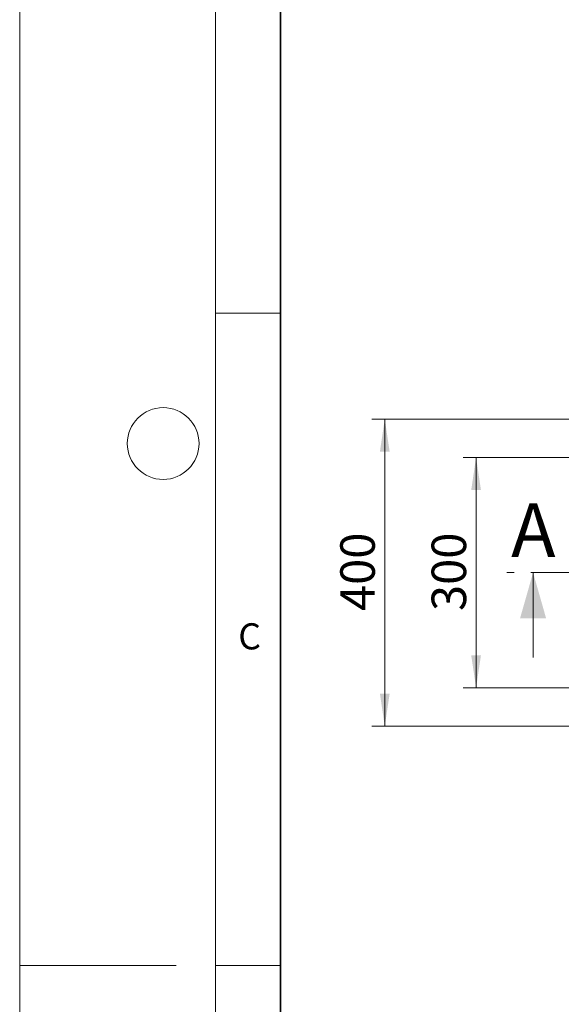
# Model space of a CAD drawing. Units: millimetres. Extents: x 0 to 420, y 0 to 297.
# Drawn here: x 0 to 42, y 146 to 221 of the extents above; entities that cross this region are included whole.
import ezdxf

# ---------------------------------------------------------------- set-up
doc = ezdxf.new("R2010")
doc.units = ezdxf.units.MM
doc.linetypes.add('CENTER', pattern=[10.16, 6.35, -1.27, 1.27, -1.27])
doc.styles.add('SLDTEXTSTYLE0', font='TXT', dxfattribs={"width": 0.605})
doc.dimstyles.new('SLDDIMSTYLE0', dxfattribs={"dimtxt": 2.568319, "dimasz": 2.5, "dimexe": 0, "dimexo": 0.0625, "dimgap": 0.64208, "dimtad": 1, "dimlfac": 17, "dimrnd": 1e-09, "dimzin": 12, "dimdsep": 46, "dimtxsty": 'SLDTEXTSTYLE0', "dimsah": 1, "dimcen": 0.09, "dimadec": 0, "dimazin": 3, "dimtfac": 1, "dimtdec": 3, "dimtofl": 0, "dimtmove": 0, "dimatfit": 3, "dimfxl": 1, "dimfrac": 2, "dimtolj": 1, "dimtzin": 12, "dimarcsym": 0})

# ---------------------------------------------------------------- blocks, each defined once
blk = doc.blocks.new('_D')
at = {"color": 7, "linetype": 'Continuous', "lineweight": 0}
for p, q in [((44.895, 187.43), (33.989, 187.43)), ((34.989, 187.43), (34.989, 169.783)), ((44.895, 169.783), (33.989, 169.783))]:
    blk.add_line(p, q, dxfattribs=at)
at = {"color": 7, "linetype": 'Continuous', "lineweight": 18}
for points in [[(34.989, 187.43), (34.614, 184.93), (35.364, 184.93)], [(34.989, 169.783), (35.364, 172.283), (34.614, 172.283)]]:
    blk.add_solid(points, dxfattribs=at)
at = {"color": 7, "linetype": 'Continuous', "lineweight": 18, "insert": (31.579, 175.666), "char_height": 2.6458, "attachment_point": 1, "rotation": 90, "style": 'SLDTEXTSTYLE0'}
blk.add_mtext('300', dxfattribs=at)
blk = doc.blocks.new('_D_1')
at = {"color": 7, "linetype": 'Continuous', "lineweight": 0}
for p, q in [((42.278, 190.371), (26.989, 190.371)), ((27.989, 166.842), (27.989, 190.371)), ((42.278, 166.842), (26.989, 166.842))]:
    blk.add_line(p, q, dxfattribs=at)
at = {"color": 7, "linetype": 'Continuous', "lineweight": 18}
for points in [[(27.989, 190.371), (27.614, 187.871), (28.364, 187.871)], [(27.989, 166.842), (28.364, 169.342), (27.614, 169.342)]]:
    blk.add_solid(points, dxfattribs=at)
at = {"color": 7, "linetype": 'Continuous', "lineweight": 18, "insert": (24.579, 175.666), "char_height": 2.6458, "attachment_point": 1, "rotation": 90, "style": 'SLDTEXTSTYLE0'}
blk.add_mtext('400', dxfattribs=at)

msp = doc.modelspace()

# ---------------------------------------------------------------- linework, layer by layer
at = {"color": 7, "linetype": 'Continuous', "lineweight": 18}
for p, q in [((0, 0), (0, 297)), ((15, 292), (15, 5)), ((15, 198.5), (20, 198.5)), ((39.35812, 172.10625), (39.35812, 178.60625)), ((12, 148.5), (0, 148.5)), ((15, 148.5), (20, 148.5))]:
    msp.add_line(p, q, dxfattribs=at)
at = {"color": 7, "linetype": 'Continuous', "lineweight": 35}
msp.add_line((20, 287), (20, 10), dxfattribs=at)
at = {"color": 7, "linetype": 'CENTER', "lineweight": 18}
msp.add_line((289.37311, 178.60625), (37.35812, 178.60625), dxfattribs=at)
at = {"color": 7, "linetype": 'Continuous', "lineweight": 18}
msp.add_circle((11, 188.5), 2.75, dxfattribs=at)
msp.add_solid([(39.35812, 178.60625), (38.35812, 175.10625), (40.35812, 175.10625)], dxfattribs=at)

# ---------------------------------------------------------------- texts
at = {"color": 7, "linetype": 'Continuous', "insert": (37.67119, 183.91404), "char_height": 4.10931, "attachment_point": 1, "style": 'SLDTEXTSTYLE0'}
msp.add_mtext('A', dxfattribs=at)
at = {"color": 7, "linetype": 'Continuous', "lineweight": 18, "insert": (17.62748, 174.72619), "char_height": 2, "attachment_point": 2, "style": 'SLDTEXTSTYLE0'}
msp.add_mtext('C', dxfattribs=at)

# ---------------------------------------------------------------- dimensions: what is measured, and where the dimension line sits
at = {"color": 7, "linetype": 'Continuous', "lineweight": 18}
for base, p1, p2, picture, middle in [((27.98942, 190.37095), (42.57767, 166.84154), (42.57767, 190.37095), '_D_1', (27.98942, 178.60625)), ((34.98942, 169.78272), (45.19531, 187.42978), (45.19531, 169.78272), '_D', (34.98942, 178.60625))]:
    dim = msp.add_linear_dim(base=base, p1=p1, p2=p2, angle=90, dimstyle='SLDDIMSTYLE0', dxfattribs=at)
    dim.commit()
    dim.dimension.update_dxf_attribs({"geometry": picture, "text_midpoint": middle, "dimtype": 160})

doc.saveas('drawing.dxf')
